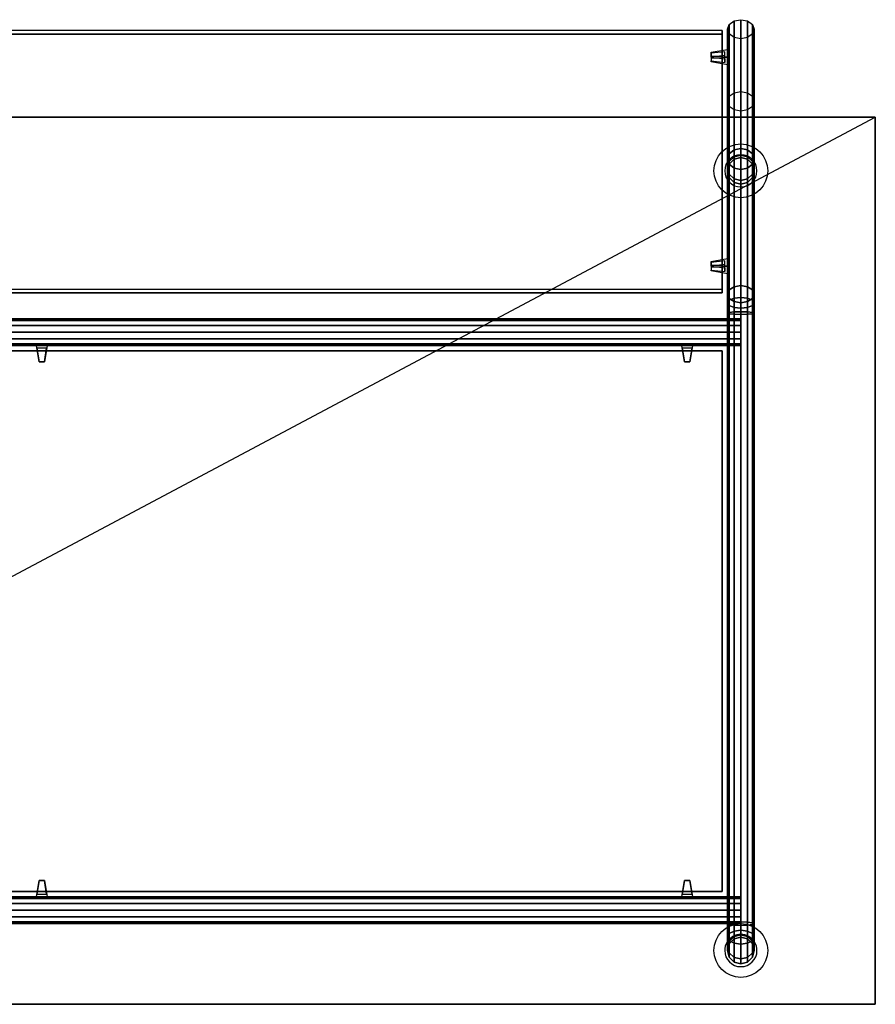
# Model space of a CAD drawing. Extents: x -31 to 31, y -16.5 to 20.1.
# Drawn here: x -0.8 to 31, y -16.5 to 20.1 of the extents above; entities that cross this region are included whole.
import ezdxf

# ---------------------------------------------------------------- set-up
doc = ezdxf.new("R2010")
doc.units = 0
doc.layers.get('DEFPOINTS').update_dxf_attribs({"linetype": 'CONTINUOUS'})
for name, color, linetype in [('3D', 254, 'CONTINUOUS'), ('3D-CART-TOP', 7, 'CONTINUOUS'), ('3D-FLAT', 7, 'CONTINUOUS'), ('3D-GLASS-EDGE', 251, 'CONTINUOUS'), ('3D-GLASS-FACE', 9, 'CONTINUOUS'), ('3D-NON', 7, 'CONTINUOUS'), ('3D-SZG', 45, 'CONTINUOUS')]:
    doc.layers.add(name, color=color, linetype=linetype)

msp = doc.modelspace()

# ---------------------------------------------------------------- linework, layer by layer
at = {"layer": '3D'}
for points, invisible_edges in [([(25.5, 19.013, 48.391), (25.5, 18.73, 48.674), (24.9, 18.765, 48.568), (24.9, 18.907, 48.426)], 5), ([(25.5, 19.013, 48.391), (24.9, 18.907, 48.426), (24.9, 18.872, 48.391), (25.5, 18.942, 48.32)], 7), ([(25.5, 18.73, 48.108), (24.9, 18.695, 48.214), (24.9, 18.73, 48.249), (25.5, 18.801, 48.179)], 7), ([(25.5, 18.73, 48.674), (24.9, 18.765, 48.568), (24.9, 18.73, 48.532), (25.5, 18.659, 48.603)], 7), ([(25.5, 18.73, 48.108), (25.5, 18.447, 48.391), (24.9, 18.553, 48.356), (24.9, 18.695, 48.214)], 5), ([(25.5, 18.942, 48.32), (25.4, 18.93, 48.332), (25.4, 18.789, 48.191), (25.5, 18.801, 48.179)], 15), ([(25.5, 18.447, 48.391), (24.9, 18.553, 48.356), (24.9, 18.589, 48.391), (25.5, 18.518, 48.462)], 7), ([(25.5, 18.659, 48.603), (25.4, 18.671, 48.591), (25.4, 18.53, 48.45), (25.5, 18.518, 48.462)], 13), ([(25.5, 11.235, 56.169), (25.5, 10.952, 56.452), (24.9, 10.987, 56.346), (24.9, 11.129, 56.204)], 5), ([(25.5, 11.235, 56.169), (24.9, 11.129, 56.204), (24.9, 11.093, 56.169), (25.5, 11.164, 56.098)], 7), ([(25.5, 10.952, 55.886), (24.9, 10.917, 55.992), (24.9, 10.952, 56.028), (25.5, 11.023, 55.957)], 7), ([(25.5, 10.952, 56.452), (24.9, 10.987, 56.346), (24.9, 10.952, 56.311), (25.5, 10.881, 56.381)], 7), ([(25.5, 11.164, 56.098), (25.4, 11.152, 56.11), (25.4, 11.011, 55.969), (25.5, 11.023, 55.957)], 15), ([(25.5, 10.952, 55.886), (25.5, 10.669, 56.169), (24.9, 10.775, 56.134), (24.9, 10.917, 55.992)], 5), ([(25.5, 10.669, 56.169), (24.9, 10.775, 56.134), (24.9, 10.81, 56.169), (25.5, 10.74, 56.24)], 7), ([(25.5, 10.881, 56.381), (25.4, 10.893, 56.369), (25.4, 10.752, 56.228), (25.5, 10.74, 56.24)], 13), ([(-0.2, 8, 57.6), (-0.183, 7.9, 57.6), (-0.183, 7.9, 57.4), (-0.2, 8, 57.4)], 15), ([(-0.2, 8, 57.7), (0.2, 8, 57.7), (0.1, 7.4, 57.65), (-0.1, 7.4, 57.65)], 5), ([(-0.2, 8, 57.3), (0.2, 8, 57.3), (0.1, 7.4, 57.35), (-0.1, 7.4, 57.35)], 5), ([(-0.2, 8, 57.3), (-0.1, 7.4, 57.35), (-0.1, 7.4, 57.4), (-0.2, 8, 57.4)], 7), ([(-0.2, 8, 57.7), (-0.1, 7.4, 57.65), (-0.1, 7.4, 57.6), (-0.2, 8, 57.6)], 7), ([(-0.183, 7.9, 57.6), (0.183, 7.9, 57.6), (0.183, 7.9, 57.4), (-0.183, 7.9, 57.4)], 7), ([(0.2, 8, 57.7), (0.1, 7.4, 57.65), (0.1, 7.4, 57.6), (0.2, 8, 57.6)], 7), ([(0.2, 8, 57.3), (0.1, 7.4, 57.35), (0.1, 7.4, 57.4), (0.2, 8, 57.4)], 7), ([(0.2, 8, 57.6), (0.183, 7.9, 57.6), (0.183, 7.9, 57.4), (0.2, 8, 57.4)], 13), ([(23.8, 8, 57.6), (23.817, 7.9, 57.6), (23.817, 7.9, 57.4), (23.8, 8, 57.4)], 15), ([(23.8, 8, 57.7), (24.2, 8, 57.7), (24.1, 7.4, 57.65), (23.9, 7.4, 57.65)], 5), ([(23.8, 8, 57.3), (24.2, 8, 57.3), (24.1, 7.4, 57.35), (23.9, 7.4, 57.35)], 5), ([(23.8, 8, 57.3), (23.9, 7.4, 57.35), (23.9, 7.4, 57.4), (23.8, 8, 57.4)], 7), ([(23.8, 8, 57.7), (23.9, 7.4, 57.65), (23.9, 7.4, 57.6), (23.8, 8, 57.6)], 7), ([(23.817, 7.9, 57.6), (24.183, 7.9, 57.6), (24.183, 7.9, 57.4), (23.817, 7.9, 57.4)], 7), ([(24.2, 8, 57.7), (24.1, 7.4, 57.65), (24.1, 7.4, 57.6), (24.2, 8, 57.6)], 7), ([(24.2, 8, 57.3), (24.1, 7.4, 57.35), (24.1, 7.4, 57.4), (24.2, 8, 57.4)], 7), ([(24.2, 8, 57.6), (24.183, 7.9, 57.6), (24.183, 7.9, 57.4), (24.2, 8, 57.4)], 13), ([(-0.1, 7.4, 57.6), (0.1, 7.4, 57.6), (0.1, 7.4, 57.65), (-0.1, 7.4, 57.65)], 1), ([(-0.1, 7.4, 57.35), (0.1, 7.4, 57.35), (0.1, 7.4, 57.4), (-0.1, 7.4, 57.4)], 4), ([(23.9, 7.4, 57.6), (24.1, 7.4, 57.6), (24.1, 7.4, 57.65), (23.9, 7.4, 57.65)], 1), ([(23.9, 7.4, 57.35), (24.1, 7.4, 57.35), (24.1, 7.4, 57.4), (23.9, 7.4, 57.4)], 4), ([(0.2, -12.5, 57.7), (-0.2, -12.5, 57.7), (-0.1, -11.9, 57.65), (0.1, -11.9, 57.65)], 5), ([(0.2, -12.5, 57.3), (-0.2, -12.5, 57.3), (-0.1, -11.9, 57.35), (0.1, -11.9, 57.35)], 5), ([(-0.2, -12.5, 57.7), (-0.1, -11.9, 57.65), (-0.1, -11.9, 57.6), (-0.2, -12.5, 57.6)], 7), ([(-0.2, -12.5, 57.3), (-0.1, -11.9, 57.35), (-0.1, -11.9, 57.4), (-0.2, -12.5, 57.4)], 7), ([(0.1, -11.9, 57.6), (-0.1, -11.9, 57.6), (-0.1, -11.9, 57.65), (0.1, -11.9, 57.65)], 1), ([(0.1, -11.9, 57.35), (-0.1, -11.9, 57.35), (-0.1, -11.9, 57.4), (0.1, -11.9, 57.4)], 4), ([(0.2, -12.5, 57.3), (0.1, -11.9, 57.35), (0.1, -11.9, 57.4), (0.2, -12.5, 57.4)], 7), ([(0.2, -12.5, 57.7), (0.1, -11.9, 57.65), (0.1, -11.9, 57.6), (0.2, -12.5, 57.6)], 7), ([(24.2, -12.5, 57.7), (23.8, -12.5, 57.7), (23.9, -11.9, 57.65), (24.1, -11.9, 57.65)], 5), ([(24.2, -12.5, 57.3), (23.8, -12.5, 57.3), (23.9, -11.9, 57.35), (24.1, -11.9, 57.35)], 5), ([(23.8, -12.5, 57.7), (23.9, -11.9, 57.65), (23.9, -11.9, 57.6), (23.8, -12.5, 57.6)], 7), ([(23.8, -12.5, 57.3), (23.9, -11.9, 57.35), (23.9, -11.9, 57.4), (23.8, -12.5, 57.4)], 7), ([(24.1, -11.9, 57.6), (23.9, -11.9, 57.6), (23.9, -11.9, 57.65), (24.1, -11.9, 57.65)], 1), ([(24.1, -11.9, 57.35), (23.9, -11.9, 57.35), (23.9, -11.9, 57.4), (24.1, -11.9, 57.4)], 4), ([(24.2, -12.5, 57.3), (24.1, -11.9, 57.35), (24.1, -11.9, 57.4), (24.2, -12.5, 57.4)], 7), ([(24.2, -12.5, 57.7), (24.1, -11.9, 57.65), (24.1, -11.9, 57.6), (24.2, -12.5, 57.6)], 7), ([(-0.2, -12.5, 57.6), (-0.183, -12.4, 57.6), (-0.183, -12.4, 57.4), (-0.2, -12.5, 57.4)], 13), ([(0.183, -12.4, 57.6), (-0.183, -12.4, 57.6), (-0.183, -12.4, 57.4), (0.183, -12.4, 57.4)], 7), ([(0.2, -12.5, 57.6), (0.183, -12.4, 57.6), (0.183, -12.4, 57.4), (0.2, -12.5, 57.4)], 15), ([(23.8, -12.5, 57.6), (23.817, -12.4, 57.6), (23.817, -12.4, 57.4), (23.8, -12.5, 57.4)], 13), ([(24.183, -12.4, 57.6), (23.817, -12.4, 57.6), (23.817, -12.4, 57.4), (24.183, -12.4, 57.4)], 7), ([(24.2, -12.5, 57.6), (24.183, -12.4, 57.6), (24.183, -12.4, 57.4), (24.2, -12.5, 57.4)], 15)]:
    msp.add_3dface(points, dxfattribs=dict(at, invisible_edges=invisible_edges))
for points in [[(24.9, 18.73, 48.532), (25.4, 18.671, 48.591), (25.4, 18.93, 48.332), (24.9, 18.872, 48.391)], [(24.9, 18.589, 48.391), (25.4, 18.53, 48.45), (25.4, 18.789, 48.191), (24.9, 18.73, 48.249)], [(24.9, 10.952, 56.311), (25.4, 10.893, 56.369), (25.4, 11.152, 56.11), (24.9, 11.093, 56.169)], [(24.9, 10.81, 56.169), (25.4, 10.752, 56.228), (25.4, 11.011, 55.969), (24.9, 10.952, 56.028)], [(-0.2, 8, 57.3), (0.2, 8, 57.3), (0.2, 8, 57.7), (-0.2, 8, 57.7)], [(23.8, 8, 57.3), (24.2, 8, 57.3), (24.2, 8, 57.7), (23.8, 8, 57.7)], [(0.2, -12.5, 57.3), (-0.2, -12.5, 57.3), (-0.2, -12.5, 57.7), (0.2, -12.5, 57.7)], [(24.2, -12.5, 57.3), (23.8, -12.5, 57.3), (23.8, -12.5, 57.7), (24.2, -12.5, 57.7)]]:
    msp.add_3dface(points, dxfattribs=at)
at = {"layer": '3D-CART-TOP'}
for points in [[(-31, 16.5, 34), (31, 16.5, 34), (31, 16.5, 33), (-31, 16.5, 33)], [(-31, -16.5, 33), (31, -16.5, 33), (31, 16.5, 33), (-31, 16.5, 33)], [(-31, -16.5, 34), (31, -16.5, 34), (31, 16.5, 34), (-31, 16.5, 34)], [(31, -16.5, 34), (31, 16.5, 34), (31, 16.5, 33), (31, -16.5, 33)], [(-31, -16.5, 34), (31, -16.5, 34), (31, -16.5, 33), (-31, -16.5, 33)]]:
    msp.add_3dface(points, dxfattribs=at)
at = {"layer": '3D-FLAT'}
for points in [[(0.1, 7.4, 57.6), (0.183, 7.9, 57.6), (-0.183, 7.9, 57.6), (-0.1, 7.4, 57.6)], [(0.1, 7.4, 57.4), (0.183, 7.9, 57.4), (-0.183, 7.9, 57.4), (-0.1, 7.4, 57.4)], [(24.1, 7.4, 57.6), (24.183, 7.9, 57.6), (23.817, 7.9, 57.6), (23.9, 7.4, 57.6)], [(24.1, 7.4, 57.4), (24.183, 7.9, 57.4), (23.817, 7.9, 57.4), (23.9, 7.4, 57.4)], [(-0.1, -11.9, 57.6), (-0.183, -12.4, 57.6), (0.183, -12.4, 57.6), (0.1, -11.9, 57.6)], [(-0.1, -11.9, 57.4), (-0.183, -12.4, 57.4), (0.183, -12.4, 57.4), (0.1, -11.9, 57.4)], [(23.9, -11.9, 57.6), (23.817, -12.4, 57.6), (24.183, -12.4, 57.6), (24.1, -11.9, 57.6)], [(23.9, -11.9, 57.4), (23.817, -12.4, 57.4), (24.183, -12.4, 57.4), (24.1, -11.9, 57.4)]]:
    msp.add_3dface(points, dxfattribs=at)
at = {"layer": '3D-GLASS-EDGE'}
for points in [[(25.3, 19.579, 47.401), (25.3, 19.72, 47.542), (-25.3, 19.72, 47.542), (-25.3, 19.579, 47.401)], [(25.3, 9.962, 57.018), (25.3, 10.103, 57.159), (25.3, 19.72, 47.542), (25.3, 19.579, 47.401)], [(-25.3, 9.962, 57.018), (-25.3, 10.103, 57.159), (25.3, 10.103, 57.159), (25.3, 9.962, 57.018)], [(25.3, 7.8, 57.4), (25.3, 7.8, 57.6), (-25.3, 7.8, 57.6), (-25.3, 7.8, 57.4)], [(25.3, -12.3, 57.4), (25.3, -12.3, 57.6), (25.3, 7.8, 57.6), (25.3, 7.8, 57.4)], [(-25.3, -12.3, 57.4), (-25.3, -12.3, 57.6), (25.3, -12.3, 57.6), (25.3, -12.3, 57.4)]]:
    msp.add_3dface(points, dxfattribs=at)
at = {"layer": '3D-GLASS-FACE'}
for points in [[(25.3, 19.72, 47.542), (-25.3, 19.72, 47.542), (-25.3, 10.103, 57.159), (25.3, 10.103, 57.159)], [(25.3, 19.579, 47.401), (-25.3, 19.579, 47.401), (-25.3, 9.962, 57.018), (25.3, 9.962, 57.018)], [(-25.3, -12.3, 57.6), (25.3, -12.3, 57.6), (25.3, 7.8, 57.6), (-25.3, 7.8, 57.6)], [(-25.3, -12.3, 57.4), (25.3, -12.3, 57.4), (25.3, 7.8, 57.4), (-25.3, 7.8, 57.4)]]:
    msp.add_3dface(points, dxfattribs=at)
at = {"layer": '3D-NON'}
for points, invisible_edges in [([(24.9, 18.872, 48.391), (24.9, 18.73, 48.532), (24.9, 18.765, 48.568), (24.9, 18.907, 48.426)], 1), ([(24.9, 18.695, 48.214), (24.9, 18.553, 48.356), (24.9, 18.589, 48.391), (24.9, 18.73, 48.249)], 4), ([(25.4, 18.93, 48.332), (25.4, 18.671, 48.591), (25.4, 18.53, 48.45), (25.4, 18.789, 48.191)], 7), ([(24.9, 11.093, 56.169), (24.9, 10.952, 56.311), (24.9, 10.987, 56.346), (24.9, 11.129, 56.204)], 1), ([(25.4, 11.152, 56.11), (25.4, 10.893, 56.369), (25.4, 10.752, 56.228), (25.4, 11.011, 55.969)], 7), ([(24.9, 10.917, 55.992), (24.9, 10.775, 56.134), (24.9, 10.81, 56.169), (24.9, 10.952, 56.028)], 4)]:
    msp.add_3dface(points, dxfattribs=dict(at, invisible_edges=invisible_edges))
for points in [[(25.5, 18.73, 48.108), (25.5, 18.447, 48.391), (25.5, 18.73, 48.674), (25.5, 19.013, 48.391)], [(25.5, 10.952, 55.886), (25.5, 10.669, 56.169), (25.5, 10.952, 56.452), (25.5, 11.235, 56.169)]]:
    msp.add_3dface(points, dxfattribs=at)
at = {"layer": '3D-SZG'}
for centre in [(26, 14.5, 34.2), (26, -14.5, 34.2)]:
    msp.add_circle(centre, 1, dxfattribs=at)
for centre, start, end in [((26, 14.5, 34.2), 0, 180), ((26, 14.5, 34.2), 180, 0), ((26, -14.5, 34.2), 0.0233, 180.0233), ((26, -14.5, 34.2), 180.0233, 0.0233)]:
    msp.add_arc(centre, 0.6, start, end, dxfattribs=at)
for points in [[(25.5, 19.768, 47.354), (25.567, 19.945, 47.53), (25.567, 10.074, 57.401), (25.5, 9.914, 57.207)], [(25.567, 19.945, 47.53), (25.75, 20.074, 47.66), (25.75, 10.19, 57.543), (25.567, 10.074, 57.401)], [(25.75, 20.074, 47.66), (26, 20.121, 47.707), (26, 10.233, 57.595), (25.75, 10.19, 57.543)], [(26, 20.121, 47.707), (26.25, 20.074, 47.66), (26.25, 10.19, 57.543), (26, 10.233, 57.595)], [(26.25, 20.074, 47.66), (26.433, 19.945, 47.53), (26.433, 10.074, 57.401), (26.25, 10.19, 57.543)], [(26.433, 19.945, 47.53), (26.5, 19.768, 47.354), (26.5, 9.914, 57.207), (26.433, 10.074, 57.401)], [(25.567, 19.591, 47.177), (25.5, 19.768, 47.354), (25.5, 9.914, 57.207), (25.567, 9.755, 57.013)], [(25.75, 19.462, 47.047), (25.567, 19.591, 47.177), (25.567, 9.755, 57.013), (25.75, 9.638, 56.871)], [(26, 19.414, 47), (25.75, 19.462, 47.047), (25.75, 9.638, 56.871), (26, 9.595, 56.819)], [(26.25, 19.462, 47.047), (26, 19.414, 47), (26, 9.595, 56.819), (26.25, 9.638, 56.871)], [(26.433, 19.591, 47.177), (26.25, 19.462, 47.047), (26.25, 9.638, 56.871), (26.433, 9.755, 57.013)], [(26.5, 19.768, 47.354), (26.433, 19.591, 47.177), (26.433, 9.755, 57.013), (26.5, 9.914, 57.207)], [(25.567, 17.263, 49.737), (25.5, 17.086, 49.914), (25.5, 14.939, 47.768), (25.567, 15.134, 47.608)], [(25.75, 17.392, 49.608), (25.567, 17.263, 49.737), (25.567, 15.134, 47.608), (25.75, 15.276, 47.492)], [(26, 17.439, 49.561), (25.75, 17.392, 49.608), (25.75, 15.276, 47.492), (26, 15.328, 47.449)], [(26.25, 17.392, 49.608), (26, 17.439, 49.561), (26, 15.328, 47.449), (26.25, 15.276, 47.492)], [(26.433, 17.263, 49.737), (26.25, 17.392, 49.608), (26.25, 15.276, 47.492), (26.433, 15.134, 47.608)], [(26.5, 17.086, 49.914), (26.433, 17.263, 49.737), (26.433, 15.134, 47.608), (26.5, 14.939, 47.768)], [(25.5, 17.086, 49.914), (25.567, 16.909, 50.091), (25.567, 14.745, 47.927), (25.5, 14.939, 47.768)], [(25.567, 16.909, 50.091), (25.75, 16.78, 50.22), (25.75, 14.603, 48.044), (25.567, 14.745, 47.927)], [(26.25, 16.78, 50.22), (26.433, 16.909, 50.091), (26.433, 14.745, 47.927), (26.25, 14.603, 48.044)], [(26.433, 16.909, 50.091), (26.5, 17.086, 49.914), (26.5, 14.939, 47.768), (26.433, 14.745, 47.927)], [(25.75, 16.78, 50.22), (26, 16.732, 50.268), (26, 14.551, 48.086), (25.75, 14.603, 48.044)], [(26, 16.732, 50.268), (26.25, 16.78, 50.22), (26.25, 14.603, 48.044), (26, 14.551, 48.086)], [(25.567, 15.134, 47.608), (25.5, 14.939, 47.768), (25.5, 14.614, 47.281), (25.567, 14.85, 47.184)], [(25.75, 15.276, 47.492), (25.567, 15.134, 47.608), (25.567, 14.85, 47.184), (25.75, 15.022, 47.112)], [(25.75, 15.022, 47.112), (25.567, 14.85, 47.184), (25.567, 14.75, 46.682), (25.75, 14.933, 46.664)], [(26, 15.328, 47.449), (25.75, 15.276, 47.492), (25.75, 15.022, 47.112), (26, 15.085, 47.086)], [(26, 15.085, 47.086), (25.75, 15.022, 47.112), (25.75, 14.933, 46.664), (26, 15, 46.658)], [(26.25, 15.276, 47.492), (26, 15.328, 47.449), (26, 15.085, 47.086), (26.25, 15.022, 47.112)], [(26.25, 15.022, 47.112), (26, 15.085, 47.086), (26, 15, 46.658), (26.25, 14.933, 46.664)], [(26.433, 15.134, 47.608), (26.25, 15.276, 47.492), (26.25, 15.022, 47.112), (26.433, 14.85, 47.184)], [(26.433, 14.85, 47.184), (26.25, 15.022, 47.112), (26.25, 14.933, 46.664), (26.433, 14.75, 46.682)], [(26.5, 14.939, 47.768), (26.433, 15.134, 47.608), (26.433, 14.85, 47.184), (26.5, 14.614, 47.281)], [(25.5, 14.939, 47.768), (25.567, 14.745, 47.927), (25.567, 14.379, 47.379), (25.5, 14.614, 47.281)], [(25.567, 14.85, 47.184), (25.5, 14.614, 47.281), (25.5, 14.5, 46.707), (25.567, 14.75, 46.682)], [(25.567, 14.75, 46.682), (25.5, 14.5, 46.707), (25.5, 14.5, 34.2), (25.567, 14.75, 34.2)], [(25.75, 14.933, 46.664), (25.567, 14.75, 46.682), (25.567, 14.75, 34.2), (25.75, 14.933, 34.2)], [(25.567, 14.745, 47.927), (25.75, 14.603, 48.044), (25.75, 14.206, 47.45), (25.567, 14.379, 47.379)], [(26, 15, 46.658), (25.75, 14.933, 46.664), (25.75, 14.933, 34.2), (26, 15, 34.2)], [(26.25, 14.933, 46.664), (26, 15, 46.658), (26, 15, 34.2), (26.25, 14.933, 34.2)], [(26.433, 14.75, 46.682), (26.25, 14.933, 46.664), (26.25, 14.933, 34.2), (26.433, 14.75, 34.2)], [(26.25, 14.603, 48.044), (26.433, 14.745, 47.927), (26.433, 14.379, 47.379), (26.25, 14.206, 47.45)], [(26.433, 14.745, 47.927), (26.5, 14.939, 47.768), (26.5, 14.614, 47.281), (26.433, 14.379, 47.379)], [(26.5, 14.614, 47.281), (26.433, 14.85, 47.184), (26.433, 14.75, 46.682), (26.5, 14.5, 46.707)], [(26.5, 14.5, 46.707), (26.433, 14.75, 46.682), (26.433, 14.75, 34.2), (26.5, 14.5, 34.2)], [(25.5, 14.614, 47.281), (25.567, 14.379, 47.379), (25.567, 14.25, 46.732), (25.5, 14.5, 46.707)], [(25.5, 14.5, 46.707), (25.567, 14.25, 46.732), (25.567, 14.25, 34.2), (25.5, 14.5, 34.2)], [(25.567, 14.379, 47.379), (25.75, 14.206, 47.45), (25.75, 14.067, 46.75), (25.567, 14.25, 46.732)], [(25.75, 14.603, 48.044), (26, 14.551, 48.086), (26, 14.143, 47.476), (25.75, 14.206, 47.45)], [(26, 14.551, 48.086), (26.25, 14.603, 48.044), (26.25, 14.206, 47.45), (26, 14.143, 47.476)], [(26.25, 14.206, 47.45), (26.433, 14.379, 47.379), (26.433, 14.25, 46.732), (26.25, 14.067, 46.75)], [(26.433, 14.379, 47.379), (26.5, 14.614, 47.281), (26.5, 14.5, 46.707), (26.433, 14.25, 46.732)], [(26.433, 14.25, 46.732), (26.5, 14.5, 46.707), (26.5, 14.5, 34.2), (26.433, 14.25, 34.2)], [(25.567, 14.25, 46.732), (25.75, 14.067, 46.75), (25.75, 14.067, 34.2), (25.567, 14.25, 34.2)], [(25.75, 14.206, 47.45), (26, 14.143, 47.476), (26, 14, 46.756), (25.75, 14.067, 46.75)], [(25.75, 14.067, 46.75), (26, 14, 46.756), (26, 14, 34.2), (25.75, 14.067, 34.2)], [(26, 14.143, 47.476), (26.25, 14.206, 47.45), (26.25, 14.067, 46.75), (26, 14, 46.756)], [(26, 14, 46.756), (26.25, 14.067, 46.75), (26.25, 14.067, 34.2), (26, 14, 34.2)], [(26.25, 14.067, 46.75), (26.433, 14.25, 46.732), (26.433, 14.25, 34.2), (26.25, 14.067, 34.2)], [(25.5, 9.914, 57.207), (25.567, 10.074, 57.401), (25.567, 9.687, 57.659), (25.5, 9.59, 57.424)], [(25.567, 9.755, 57.013), (25.5, 9.914, 57.207), (25.5, 9.59, 57.424), (25.567, 9.492, 57.188)], [(25.567, 10.074, 57.401), (25.75, 10.19, 57.543), (25.75, 9.759, 57.832), (25.567, 9.687, 57.659)], [(25.75, 10.19, 57.543), (26, 10.233, 57.595), (26, 9.785, 57.895), (25.75, 9.759, 57.832)], [(26, 10.233, 57.595), (26.25, 10.19, 57.543), (26.25, 9.759, 57.832), (26, 9.785, 57.895)], [(26.25, 10.19, 57.543), (26.433, 10.074, 57.401), (26.433, 9.687, 57.659), (26.25, 9.759, 57.832)], [(26.433, 10.074, 57.401), (26.5, 9.914, 57.207), (26.5, 9.59, 57.424), (26.433, 9.687, 57.659)], [(26.5, 9.914, 57.207), (26.433, 9.755, 57.013), (26.433, 9.492, 57.188), (26.5, 9.59, 57.424)], [(25.5, 9.59, 57.424), (25.567, 9.687, 57.659), (25.567, 9.232, 57.75), (25.5, 9.207, 57.5)], [(25.567, 9.492, 57.188), (25.5, 9.59, 57.424), (25.5, 9.207, 57.5), (25.567, 9.182, 57.25)], [(25.567, 9.687, 57.659), (25.75, 9.759, 57.832), (25.75, 9.25, 57.933), (25.567, 9.232, 57.75)], [(25.75, 9.638, 56.871), (25.567, 9.755, 57.013), (25.567, 9.492, 57.188), (25.75, 9.421, 57.016)], [(25.75, 9.759, 57.832), (26, 9.785, 57.895), (26, 9.256, 58), (25.75, 9.25, 57.933)], [(26, 9.595, 56.819), (25.75, 9.638, 56.871), (25.75, 9.421, 57.016), (26, 9.395, 56.953)], [(26, 9.785, 57.895), (26.25, 9.759, 57.832), (26.25, 9.25, 57.933), (26, 9.256, 58)], [(26.25, 9.638, 56.871), (26, 9.595, 56.819), (26, 9.395, 56.953), (26.25, 9.421, 57.016)], [(26.25, 9.759, 57.832), (26.433, 9.687, 57.659), (26.433, 9.232, 57.75), (26.25, 9.25, 57.933)], [(26.433, 9.755, 57.013), (26.25, 9.638, 56.871), (26.25, 9.421, 57.016), (26.433, 9.492, 57.188)], [(26.433, 9.687, 57.659), (26.5, 9.59, 57.424), (26.5, 9.207, 57.5), (26.433, 9.232, 57.75)], [(26.5, 9.59, 57.424), (26.433, 9.492, 57.188), (26.433, 9.182, 57.25), (26.5, 9.207, 57.5)], [(25.5, 9.207, 57.5), (25.567, 9.232, 57.75), (25.567, -13.533, 57.75), (25.5, -13.5, 57.5)], [(25.567, 9.182, 57.25), (25.5, 9.207, 57.5), (25.5, -13.5, 57.5), (25.567, -13.467, 57.25)], [(25.75, 9.421, 57.016), (25.567, 9.492, 57.188), (25.567, 9.182, 57.25), (25.75, 9.164, 57.067)], [(25.567, 9.232, 57.75), (25.75, 9.25, 57.933), (25.75, -13.557, 57.933), (25.567, -13.533, 57.75)], [(25.75, 9.164, 57.067), (25.567, 9.182, 57.25), (25.567, -13.467, 57.25), (25.75, -13.443, 57.067)], [(26, 9.395, 56.953), (25.75, 9.421, 57.016), (25.75, 9.164, 57.067), (26, 9.158, 57)], [(25.75, 9.25, 57.933), (26, 9.256, 58), (26, -13.566, 58), (25.75, -13.557, 57.933)], [(26, 9.158, 57), (25.75, 9.164, 57.067), (25.75, -13.443, 57.067), (26, -13.434, 57)], [(26.25, 9.421, 57.016), (26, 9.395, 56.953), (26, 9.158, 57), (26.25, 9.164, 57.067)], [(26, 9.256, 58), (26.25, 9.25, 57.933), (26.25, -13.557, 57.933), (26, -13.566, 58)], [(26.25, 9.164, 57.067), (26, 9.158, 57), (26, -13.434, 57), (26.25, -13.443, 57.067)], [(26.433, 9.492, 57.188), (26.25, 9.421, 57.016), (26.25, 9.164, 57.067), (26.433, 9.182, 57.25)], [(26.25, 9.25, 57.933), (26.433, 9.232, 57.75), (26.433, -13.533, 57.75), (26.25, -13.557, 57.933)], [(26.433, 9.182, 57.25), (26.25, 9.164, 57.067), (26.25, -13.443, 57.067), (26.433, -13.467, 57.25)], [(26.433, 9.232, 57.75), (26.5, 9.207, 57.5), (26.5, -13.5, 57.5), (26.433, -13.533, 57.75)], [(26.5, 9.207, 57.5), (26.433, 9.182, 57.25), (26.433, -13.467, 57.25), (26.5, -13.5, 57.5)], [(-26, 9, 57.5), (26, 9, 57.5), (26, 8.933, 57.75), (-26, 8.933, 57.75)], [(-26, 8.933, 57.25), (26, 8.933, 57.25), (26, 9, 57.5), (-26, 9, 57.5)], [(-26, 8.933, 57.75), (26, 8.933, 57.75), (26, 8.75, 57.933), (-26, 8.75, 57.933)], [(-26, 8.75, 57.067), (26, 8.75, 57.067), (26, 8.933, 57.25), (-26, 8.933, 57.25)], [(-26, 8.75, 57.933), (26, 8.75, 57.933), (26, 8.5, 58), (-26, 8.5, 58)], [(-26, 8.5, 57), (26, 8.5, 57), (26, 8.75, 57.067), (-26, 8.75, 57.067)], [(-26, 8.25, 57.067), (26, 8.25, 57.067), (26, 8.5, 57), (-26, 8.5, 57)], [(-26, 8.5, 58), (26, 8.5, 58), (26, 8.25, 57.933), (-26, 8.25, 57.933)], [(-26, 8.067, 57.25), (26, 8.067, 57.25), (26, 8.25, 57.067), (-26, 8.25, 57.067)], [(-26, 8.25, 57.933), (26, 8.25, 57.933), (26, 8.067, 57.75), (-26, 8.067, 57.75)], [(-26, 8, 57.5), (26, 8, 57.5), (26, 8.067, 57.25), (-26, 8.067, 57.25)], [(-26, 8.067, 57.75), (26, 8.067, 57.75), (26, 8, 57.5), (-26, 8, 57.5)], [(-26, -12.5, 57.5), (26, -12.5, 57.5), (26, -12.567, 57.75), (-26, -12.567, 57.75)], [(-26, -12.567, 57.25), (26, -12.567, 57.25), (26, -12.5, 57.5), (-26, -12.5, 57.5)], [(-26, -12.567, 57.75), (26, -12.567, 57.75), (26, -12.75, 57.933), (-26, -12.75, 57.933)], [(-26, -12.75, 57.067), (26, -12.75, 57.067), (26, -12.567, 57.25), (-26, -12.567, 57.25)], [(-26, -12.75, 57.933), (26, -12.75, 57.933), (26, -13, 58), (-26, -13, 58)], [(-26, -13, 57), (26, -13, 57), (26, -12.75, 57.067), (-26, -12.75, 57.067)], [(-26, -13.25, 57.067), (26, -13.25, 57.067), (26, -13, 57), (-26, -13, 57)], [(-26, -13, 58), (26, -13, 58), (26, -13.25, 57.933), (-26, -13.25, 57.933)], [(-26, -13.433, 57.25), (26, -13.433, 57.25), (26, -13.25, 57.067), (-26, -13.25, 57.067)], [(-26, -13.25, 57.933), (26, -13.25, 57.933), (26, -13.433, 57.75), (-26, -13.433, 57.75)], [(-26, -13.5, 57.5), (26, -13.5, 57.5), (26, -13.433, 57.25), (-26, -13.433, 57.25)], [(-26, -13.433, 57.75), (26, -13.433, 57.75), (26, -13.5, 57.5), (-26, -13.5, 57.5)], [(25.567, -13.467, 57.25), (25.5, -13.5, 57.5), (25.5, -14, 57.366), (25.567, -13.871, 57.142)], [(25.5, -13.5, 57.5), (25.567, -13.533, 57.75), (25.567, -14.129, 57.59), (25.5, -14, 57.366)], [(25.75, -13.443, 57.067), (25.567, -13.467, 57.25), (25.567, -13.871, 57.142), (25.75, -13.776, 56.978)], [(25.567, -13.533, 57.75), (25.75, -13.557, 57.933), (25.75, -14.224, 57.754), (25.567, -14.129, 57.59)], [(26, -13.434, 57), (25.75, -13.443, 57.067), (25.75, -13.776, 56.978), (26, -13.741, 56.918)], [(26.25, -13.443, 57.067), (26, -13.434, 57), (26, -13.741, 56.918), (26.25, -13.776, 56.978)], [(26.433, -13.467, 57.25), (26.25, -13.443, 57.067), (26.25, -13.776, 56.978), (26.433, -13.871, 57.142)], [(26.25, -13.557, 57.933), (26.433, -13.533, 57.75), (26.433, -14.129, 57.59), (26.25, -14.224, 57.754)], [(26.5, -13.5, 57.5), (26.433, -13.467, 57.25), (26.433, -13.871, 57.142), (26.5, -14, 57.366)], [(26.433, -13.533, 57.75), (26.5, -13.5, 57.5), (26.5, -14, 57.366), (26.433, -14.129, 57.59)], [(25.567, -13.871, 57.142), (25.5, -14, 57.366), (25.5, -14.366, 57), (25.567, -14.142, 56.871)], [(25.75, -13.776, 56.978), (25.567, -13.871, 57.142), (25.567, -14.142, 56.871), (25.75, -13.978, 56.776)], [(25.75, -13.557, 57.933), (26, -13.566, 58), (26, -14.259, 57.814), (25.75, -14.224, 57.754)], [(26, -13.741, 56.918), (25.75, -13.776, 56.978), (25.75, -13.978, 56.776), (26, -13.918, 56.741)], [(26, -13.566, 58), (26.25, -13.557, 57.933), (26.25, -14.224, 57.754), (26, -14.259, 57.814)], [(26.25, -13.776, 56.978), (26, -13.741, 56.918), (26, -13.918, 56.741), (26.25, -13.978, 56.776)], [(26.433, -13.871, 57.142), (26.25, -13.776, 56.978), (26.25, -13.978, 56.776), (26.433, -14.142, 56.871)], [(26.5, -14, 57.366), (26.433, -13.871, 57.142), (26.433, -14.142, 56.871), (26.5, -14.366, 57)], [(25.5, -14, 57.366), (25.567, -14.129, 57.59), (25.567, -14.59, 57.129), (25.5, -14.366, 57)], [(25.567, -14.142, 56.871), (25.5, -14.366, 57), (25.5, -14.5, 56.5), (25.567, -14.25, 56.467)], [(25.567, -14.25, 56.467), (25.5, -14.5, 56.5), (25.5, -14.5, 34.2), (25.567, -14.25, 34.2)], [(25.75, -13.978, 56.776), (25.567, -14.142, 56.871), (25.567, -14.25, 56.467), (25.75, -14.067, 56.443)], [(25.75, -14.067, 56.443), (25.567, -14.25, 56.467), (25.567, -14.25, 34.2), (25.75, -14.067, 34.2)], [(25.567, -14.129, 57.59), (25.75, -14.224, 57.754), (25.75, -14.754, 57.224), (25.567, -14.59, 57.129)], [(26, -13.918, 56.741), (25.75, -13.978, 56.776), (25.75, -14.067, 56.443), (26, -14, 56.434)], [(26, -14, 56.434), (25.75, -14.067, 56.443), (25.75, -14.067, 34.2), (26, -14, 34.2)], [(25.75, -14.224, 57.754), (26, -14.259, 57.814), (26, -14.814, 57.259), (25.75, -14.754, 57.224)], [(26.25, -13.978, 56.776), (26, -13.918, 56.741), (26, -14, 56.434), (26.25, -14.067, 56.443)], [(26.25, -14.067, 56.443), (26, -14, 56.434), (26, -14, 34.2), (26.25, -14.067, 34.2)], [(26, -14.259, 57.814), (26.25, -14.224, 57.754), (26.25, -14.754, 57.224), (26, -14.814, 57.259)], [(26.433, -14.142, 56.871), (26.25, -13.978, 56.776), (26.25, -14.067, 56.443), (26.433, -14.25, 56.467)], [(26.433, -14.25, 56.467), (26.25, -14.067, 56.443), (26.25, -14.067, 34.2), (26.433, -14.25, 34.2)], [(26.25, -14.224, 57.754), (26.433, -14.129, 57.59), (26.433, -14.59, 57.129), (26.25, -14.754, 57.224)], [(26.433, -14.129, 57.59), (26.5, -14, 57.366), (26.5, -14.366, 57), (26.433, -14.59, 57.129)], [(26.5, -14.366, 57), (26.433, -14.142, 56.871), (26.433, -14.25, 56.467), (26.5, -14.5, 56.5)], [(26.5, -14.5, 56.5), (26.433, -14.25, 56.467), (26.433, -14.25, 34.2), (26.5, -14.5, 34.2)], [(25.5, -14.366, 57), (25.567, -14.59, 57.129), (25.567, -14.75, 56.533), (25.5, -14.5, 56.5)], [(25.5, -14.5, 56.5), (25.567, -14.75, 56.533), (25.567, -14.75, 34.2), (25.5, -14.5, 34.2)], [(25.567, -14.59, 57.129), (25.75, -14.754, 57.224), (25.75, -14.933, 56.557), (25.567, -14.75, 56.533)], [(26.25, -14.754, 57.224), (26.433, -14.59, 57.129), (26.433, -14.75, 56.533), (26.25, -14.933, 56.557)], [(26.433, -14.59, 57.129), (26.5, -14.366, 57), (26.5, -14.5, 56.5), (26.433, -14.75, 56.533)], [(26.433, -14.75, 56.533), (26.5, -14.5, 56.5), (26.5, -14.5, 34.2), (26.433, -14.75, 34.2)], [(25.567, -14.75, 56.533), (25.75, -14.933, 56.557), (25.75, -14.933, 34.2), (25.567, -14.75, 34.2)], [(25.75, -14.754, 57.224), (26, -14.814, 57.259), (26, -15, 56.566), (25.75, -14.933, 56.557)], [(25.75, -14.933, 56.557), (26, -15, 56.566), (26, -15, 34.2), (25.75, -14.933, 34.2)], [(26, -14.814, 57.259), (26.25, -14.754, 57.224), (26.25, -14.933, 56.557), (26, -15, 56.566)], [(26, -15, 56.566), (26.25, -14.933, 56.557), (26.25, -14.933, 34.2), (26, -15, 34.2)], [(26.25, -14.933, 56.557), (26.433, -14.75, 56.533), (26.433, -14.75, 34.2), (26.25, -14.933, 34.2)]]:
    msp.add_3dface(points, dxfattribs=at)
at = {"layer": 'DEFPOINTS', "color": 6}
msp.add_line((-31, -16.5), (31, 16.5), dxfattribs=at)

doc.saveas('drawing.dxf')
